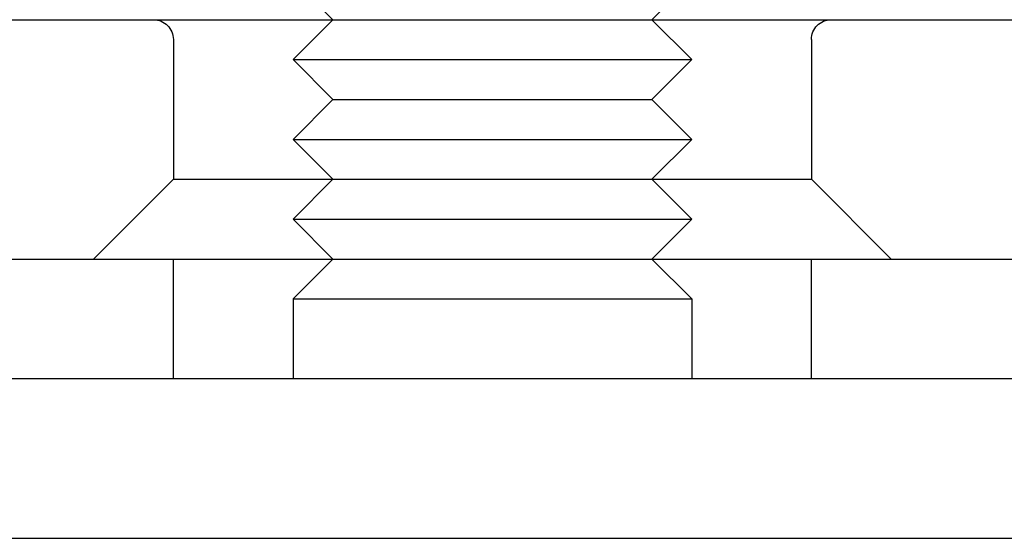
# Model space of a CAD drawing. Extents: x 599 to 1281, y -347 to 356.
# Drawn here: x 643 to 668, y 251 to 264 of the extents above; entities that cross this region are included whole.
import ezdxf

# ---------------------------------------------------------------- set-up
doc = ezdxf.new("R2010")
doc.units = 0
doc.header["$LTSCALE"] = 5
doc.linetypes.add('VERDECKT', pattern=[9.525, 6.35, -3.175])
doc.layers.get('0').update_dxf_attribs({"linetype": 'CONTINUOUS'})
doc.layers.add('STEMPEL', color=3, linetype='CONTINUOUS')

# ---------------------------------------------------------------- blocks, each defined once
blk = doc.blocks.new('A$CC3747BFB')
at = {"color": 1, "linetype": 'VERDECKT', "extrusion": (0, 1, -2e-16)}
for p, q in [((345.391, 93.501), (344.391, 94.501)), ((353.391, 93.501), (354.391, 94.501)), ((345.391, 93.501), (344.391, 92.501)), ((353.391, 93.501), (354.391, 92.501)), ((341.391, 93.001), (341.391, 89.501)), ((357.391, 93.001), (357.391, 89.501)), ((344.391, 92.501), (351.891, 92.501)), ((345.391, 91.501), (344.391, 92.501)), ((351.891, 92.501), (354.391, 92.501)), ((353.391, 91.501), (354.391, 92.501)), ((345.391, 91.501), (344.391, 90.501)), ((345.391, 91.501), (351.391, 91.501)), ((351.391, 91.501), (353.391, 91.501)), ((353.391, 91.501), (354.391, 90.501)), ((344.391, 90.501), (351.891, 90.501)), ((345.391, 89.501), (344.391, 90.501)), ((351.891, 90.501), (354.391, 90.501)), ((353.391, 89.501), (354.391, 90.501)), ((341.391, 89.501), (339.391, 87.501)), ((341.391, 89.501), (342.463, 89.501)), ((342.463, 89.501), (357.391, 89.501)), ((345.391, 89.501), (344.391, 88.501)), ((353.391, 89.501), (354.391, 88.501)), ((357.391, 89.501), (359.391, 87.501)), ((344.391, 88.501), (351.891, 88.501)), ((345.391, 87.501), (344.391, 88.501)), ((351.891, 88.501), (354.391, 88.501)), ((353.391, 87.501), (354.391, 88.501)), ((341.391, 84.501), (341.391, 87.501)), ((345.391, 87.501), (344.391, 86.501)), ((353.391, 87.501), (354.391, 86.501)), ((357.391, 84.501), (357.391, 87.501)), ((344.391, 86.501), (351.891, 86.501)), ((344.391, 86.501), (344.391, 84.501)), ((351.891, 86.501), (354.391, 86.501)), ((354.391, 86.501), (354.391, 84.501))]:
    blk.add_line(p, q, dxfattribs=at)
at = {"linetype": 'CONTINUOUS', "extrusion": (0, 1, -2e-16)}
for p, q in [((305.229, 93.501), (484.512, 93.501)), ((296.664, 87.501), (566.664, 87.501)), ((431.664, 84.501), (296.664, 84.501)), ((431.664, 84.501), (296.664, 84.501)), ((296.664, 80.501), (431.664, 80.501))]:
    blk.add_line(p, q, dxfattribs=at)
at = {"color": 1, "linetype": 'VERDECKT', "extrusion": (0, -2e-16, -1)}
for centre, start, end in [((-340.891, 93.001), 90, 180), ((-357.891, 93.001), 0, 90)]:
    blk.add_arc(centre, 0.5, start, end, dxfattribs=at)

msp = doc.modelspace()

# ---------------------------------------------------------------- block references
at = {"layer": 'STEMPEL'}
msp.add_blockref('A$CC3747BFB', (305.391, 170.668, -46.531), dxfattribs=at)

doc.saveas('drawing.dxf')
